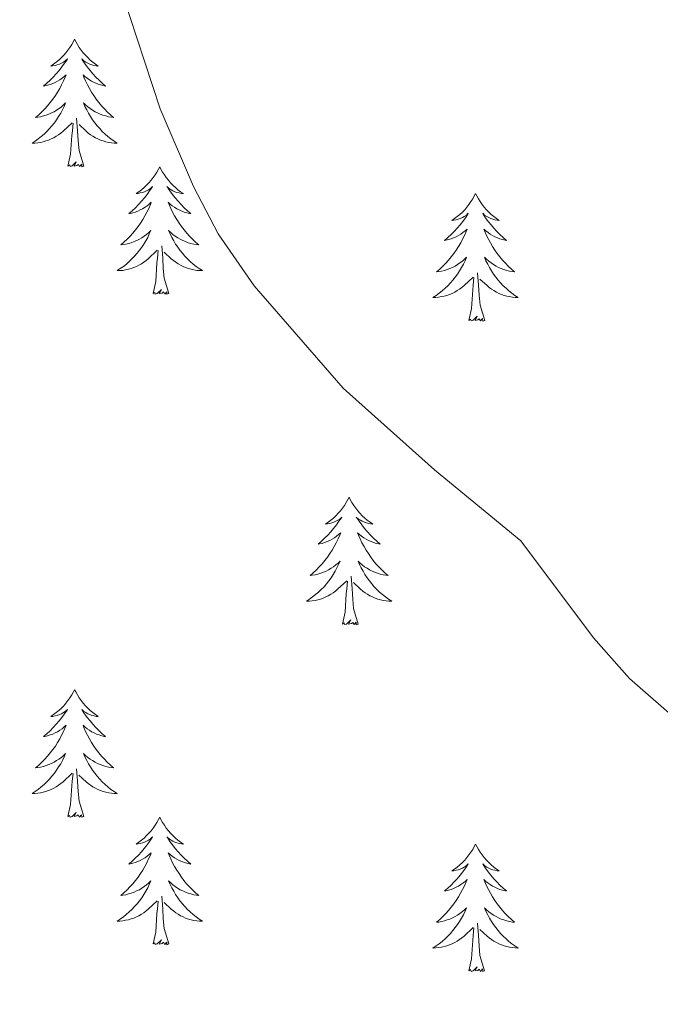
# Model space of a CAD drawing. Units: metres. Extents: x 633212 to 637725, y 4761722 to 4764779.
# Drawn here: x 635993 to 636053, y 4762275 to 4762367 of the extents above; entities that cross this region are included whole.
import ezdxf

# ---------------------------------------------------------------- set-up
doc = ezdxf.new("R2010")
doc.units = ezdxf.units.M
doc.header["$MEASUREMENT"] = 0
for name, color, linetype, lineweight in [('Nivel 36', 7, 'Continuous', 0), ('Nivel 5', 7, 'Continuous', 0), ('Nivel 61', 7, 'Continuous', 0), ('Nivel 63', 7, 'Continuous', 0)]:
    doc.layers.add(name, color=color, linetype=linetype, lineweight=lineweight)

msp = doc.modelspace()

# ---------------------------------------------------------------- linework, layer by layer
at = {"layer": 'Nivel 36', "color": 92, "linetype": 'Continuous', "lineweight": 0, "elevation": 0.01, "flags": 128}
for points in [[(635998.55, 4762365.45), (635998.44, 4762365.23), (635998.28, 4762364.96), (635998.11, 4762364.69), (635997.93, 4762364.44), (635997.74, 4762364.19), (635997.53, 4762363.95), (635997.31, 4762363.73), (635997.08, 4762363.51), (635996.84, 4762363.31), (635996.59, 4762363.11), (635996.33, 4762362.94), (635996.53, 4762362.96), (635996.73, 4762363), (635996.93, 4762363.05), (635997.13, 4762363.12), (635997.32, 4762363.21), (635997.5, 4762363.31), (635997.67, 4762363.42), (635997.88, 4762363.61), (635997.84, 4762363.54), (635997.6, 4762363.2), (635997.36, 4762362.86), (635997.11, 4762362.54), (635996.84, 4762362.22), (635996.56, 4762361.92), (635996.27, 4762361.62), (635995.96, 4762361.34), (635995.65, 4762361.07), (635995.77, 4762361.09), (635996.02, 4762361.15), (635996.26, 4762361.22), (635996.5, 4762361.31), (635996.73, 4762361.41), (635996.95, 4762361.53), (635997.17, 4762361.66), (635997.38, 4762361.81), (635997.57, 4762361.96), (635997.76, 4762362.13), (635997.67, 4762361.91), (635997.52, 4762361.55), (635997.34, 4762361.2), (635997.16, 4762360.85), (635996.96, 4762360.51), (635996.75, 4762360.18), (635996.52, 4762359.86), (635996.28, 4762359.55), (635996.03, 4762359.24), (635995.77, 4762358.95), (635995.49, 4762358.67), (635995.2, 4762358.4), (635994.91, 4762358.14), (635995.1, 4762358.17), (635995.37, 4762358.21), (635995.63, 4762358.28), (635995.89, 4762358.35), (635996.15, 4762358.45), (635996.4, 4762358.56), (635996.64, 4762358.68), (635996.87, 4762358.82), (635997.1, 4762358.97), (635997.31, 4762359.13), (635997.52, 4762359.31), (635997.71, 4762359.5), (635997.57, 4762359.17)], [(635998.55, 4762365.45), (635998.66, 4762365.23), (635998.81, 4762364.96), (635998.98, 4762364.69), (635999.16, 4762364.44), (635999.36, 4762364.19), (635999.56, 4762363.95), (635999.78, 4762363.73), (636000.01, 4762363.51), (636000.25, 4762363.31), (636000.5, 4762363.11), (636000.76, 4762362.94), (636000.57, 4762362.96), (636000.36, 4762363), (636000.16, 4762363.05), (635999.97, 4762363.12), (635999.78, 4762363.21), (635999.6, 4762363.31), (635999.42, 4762363.42), (635999.22, 4762363.61), (635999.26, 4762363.54), (635999.49, 4762363.2), (635999.73, 4762362.86), (635999.99, 4762362.54), (636000.26, 4762362.22), (636000.54, 4762361.92), (636000.83, 4762361.62), (636001.13, 4762361.34), (636001.45, 4762361.07), (636001.32, 4762361.09), (636001.08, 4762361.15), (636000.83, 4762361.22), (636000.6, 4762361.31), (636000.37, 4762361.41), (636000.14, 4762361.53), (635999.93, 4762361.66), (635999.72, 4762361.81), (635999.52, 4762361.96), (635999.34, 4762362.13), (635999.42, 4762361.91), (635999.58, 4762361.55), (635999.75, 4762361.2), (635999.94, 4762360.85), (636000.14, 4762360.51), (636000.35, 4762360.18), (636000.58, 4762359.86), (636000.82, 4762359.55), (636001.07, 4762359.24), (636001.33, 4762358.95), (636001.6, 4762358.67), (636001.89, 4762358.4), (636002.19, 4762358.14), (636001.99, 4762358.17), (636001.73, 4762358.21), (636001.46, 4762358.28), (636001.2, 4762358.35), (636000.95, 4762358.45), (636000.7, 4762358.56), (636000.46, 4762358.68), (636000.23, 4762358.82), (636000, 4762358.97), (635999.78, 4762359.13), (635999.58, 4762359.31), (635999.38, 4762359.5), (635999.52, 4762359.17)], [(635997.57, 4762359.17), (635997.42, 4762358.85), (635997.25, 4762358.53), (635997.06, 4762358.23), (635996.87, 4762357.93), (635996.66, 4762357.64), (635996.43, 4762357.37), (635996.2, 4762357.1), (635995.95, 4762356.84), (635995.7, 4762356.59), (635995.43, 4762356.36), (635995.15, 4762356.14), (635994.86, 4762355.93), (635994.57, 4762355.74), (635994.83, 4762355.75), (635995.1, 4762355.77), (635995.36, 4762355.81), (635995.62, 4762355.87), (635995.87, 4762355.94), (635996.12, 4762356.03), (635996.37, 4762356.13), (635996.6, 4762356.25), (635996.83, 4762356.38), (635997.06, 4762356.53), (635997.27, 4762356.68), (635997.47, 4762356.85), (635998.32, 4762357.65)], [(635999.52, 4762359.17), (635999.68, 4762358.85), (635999.85, 4762358.53), (636000.03, 4762358.23), (636000.23, 4762357.93), (636000.44, 4762357.64), (636000.66, 4762357.37), (636000.9, 4762357.1), (636001.14, 4762356.84), (636001.4, 4762356.59), (636001.67, 4762356.36), (636001.95, 4762356.14), (636002.24, 4762355.93), (636002.53, 4762355.74), (636002.26, 4762355.75), (636002, 4762355.77), (636001.74, 4762355.81), (636001.48, 4762355.87), (636001.22, 4762355.94), (636000.97, 4762356.03), (636000.73, 4762356.13), (636000.49, 4762356.25), (636000.26, 4762356.38), (636000.04, 4762356.53), (635999.83, 4762356.68), (635999.62, 4762356.85), (635998.97, 4762357.47)], [(635997.93, 4762353.6), (635998.17, 4762354.72), (635998.29, 4762356.46), (635998.34, 4762356.9), (635998.4, 4762357.62)], [(635999.4, 4762353.6), (635998.97, 4762355.04), (635998.88, 4762355.95), (635998.83, 4762356.9), (635998.73, 4762358.06)], [(635999.4, 4762353.6), (635999.22, 4762353.53), (635999.21, 4762353.77), (635999.02, 4762353.55), (635998.9, 4762353.75), (635998.77, 4762353.65), (635998.5, 4762353.59), (635998.7, 4762353.99), (635998.32, 4762353.61), (635998.13, 4762353.55), (635998.09, 4762353.71), (635997.93, 4762353.6)], [(636006.51, 4762353.53), (636006.4, 4762353.31), (636006.24, 4762353.04), (636006.07, 4762352.77), (636005.89, 4762352.52), (636005.7, 4762352.27), (636005.49, 4762352.03), (636005.27, 4762351.81), (636005.04, 4762351.59), (636004.8, 4762351.39), (636004.55, 4762351.19), (636004.29, 4762351.02), (636004.49, 4762351.04), (636004.69, 4762351.08), (636004.89, 4762351.13), (636005.09, 4762351.2), (636005.28, 4762351.29), (636005.46, 4762351.39), (636005.63, 4762351.5), (636005.84, 4762351.69), (636005.8, 4762351.62), (636005.56, 4762351.28), (636005.32, 4762350.94), (636005.07, 4762350.62), (636004.8, 4762350.3), (636004.52, 4762350), (636004.23, 4762349.7), (636003.92, 4762349.42), (636003.61, 4762349.15), (636003.73, 4762349.17), (636003.98, 4762349.23), (636004.22, 4762349.3), (636004.46, 4762349.39), (636004.69, 4762349.49), (636004.91, 4762349.61), (636005.13, 4762349.74), (636005.34, 4762349.89), (636005.53, 4762350.04), (636005.72, 4762350.21), (636005.63, 4762349.99), (636005.48, 4762349.63), (636005.3, 4762349.28), (636005.12, 4762348.93), (636004.92, 4762348.59), (636004.71, 4762348.26), (636004.48, 4762347.94), (636004.24, 4762347.63), (636003.99, 4762347.32), (636003.73, 4762347.03), (636003.45, 4762346.75), (636003.16, 4762346.48), (636002.87, 4762346.22), (636003.06, 4762346.25), (636003.33, 4762346.29), (636003.59, 4762346.36), (636003.85, 4762346.43), (636004.11, 4762346.53), (636004.36, 4762346.64), (636004.6, 4762346.76), (636004.83, 4762346.9), (636005.06, 4762347.05), (636005.27, 4762347.21), (636005.48, 4762347.39), (636005.67, 4762347.58), (636005.53, 4762347.25)], [(636006.51, 4762353.53), (636006.62, 4762353.31), (636006.77, 4762353.04), (636006.94, 4762352.77), (636007.12, 4762352.52), (636007.32, 4762352.27), (636007.52, 4762352.03), (636007.74, 4762351.81), (636007.97, 4762351.59), (636008.21, 4762351.39), (636008.46, 4762351.19), (636008.72, 4762351.02), (636008.53, 4762351.04), (636008.32, 4762351.08), (636008.12, 4762351.13), (636007.93, 4762351.2), (636007.74, 4762351.29), (636007.56, 4762351.39), (636007.38, 4762351.5), (636007.18, 4762351.69), (636007.22, 4762351.62), (636007.45, 4762351.28), (636007.69, 4762350.94), (636007.95, 4762350.62), (636008.22, 4762350.3), (636008.5, 4762350), (636008.79, 4762349.7), (636009.09, 4762349.42), (636009.41, 4762349.15), (636009.28, 4762349.17), (636009.04, 4762349.23), (636008.79, 4762349.3), (636008.56, 4762349.39), (636008.33, 4762349.49), (636008.1, 4762349.61), (636007.89, 4762349.74), (636007.68, 4762349.89), (636007.48, 4762350.04), (636007.3, 4762350.21), (636007.38, 4762349.99), (636007.54, 4762349.63), (636007.71, 4762349.28), (636007.9, 4762348.93), (636008.1, 4762348.59), (636008.31, 4762348.26), (636008.54, 4762347.94), (636008.78, 4762347.63), (636009.03, 4762347.32), (636009.29, 4762347.03), (636009.56, 4762346.75), (636009.85, 4762346.48), (636010.15, 4762346.22), (636009.95, 4762346.25), (636009.69, 4762346.29), (636009.42, 4762346.36), (636009.16, 4762346.43), (636008.91, 4762346.53), (636008.66, 4762346.64), (636008.42, 4762346.76), (636008.19, 4762346.9), (636007.96, 4762347.05), (636007.74, 4762347.21), (636007.54, 4762347.39), (636007.34, 4762347.58), (636007.48, 4762347.25)], [(636036.02, 4762351.03), (636035.91, 4762350.81), (636035.76, 4762350.53), (636035.59, 4762350.27), (636035.41, 4762350.01), (636035.21, 4762349.76), (636035.01, 4762349.52), (636034.79, 4762349.3), (636034.56, 4762349.08), (636034.32, 4762348.88), (636034.07, 4762348.69), (636033.81, 4762348.51), (636034.01, 4762348.53), (636034.21, 4762348.57), (636034.41, 4762348.62), (636034.6, 4762348.69), (636034.79, 4762348.78), (636034.97, 4762348.88), (636035.15, 4762348.99), (636035.35, 4762349.18), (636035.31, 4762349.11), (636035.08, 4762348.77), (636034.84, 4762348.43), (636034.58, 4762348.11), (636034.31, 4762347.79), (636034.03, 4762347.49), (636033.74, 4762347.19), (636033.44, 4762346.91), (636033.13, 4762346.64), (636033.25, 4762346.66), (636033.5, 4762346.72), (636033.74, 4762346.79), (636033.97, 4762346.88), (636034.2, 4762346.98), (636034.43, 4762347.1), (636034.64, 4762347.23), (636034.85, 4762347.38), (636035.05, 4762347.53), (636035.24, 4762347.71), (636035.15, 4762347.48), (636034.99, 4762347.12), (636034.82, 4762346.77), (636034.64, 4762346.42), (636034.44, 4762346.08), (636034.22, 4762345.75), (636034, 4762345.43), (636033.76, 4762345.12), (636033.51, 4762344.81), (636033.24, 4762344.52), (636032.97, 4762344.24), (636032.68, 4762343.97), (636032.38, 4762343.71), (636032.58, 4762343.74), (636032.85, 4762343.78), (636033.11, 4762343.85), (636033.37, 4762343.93), (636033.62, 4762344.02), (636033.87, 4762344.13), (636034.11, 4762344.25), (636034.35, 4762344.39), (636034.57, 4762344.54), (636034.79, 4762344.7), (636034.99, 4762344.88), (636035.19, 4762345.07), (636035.05, 4762344.74)], [(636036.02, 4762351.03), (636036.14, 4762350.81), (636036.29, 4762350.53), (636036.46, 4762350.27), (636036.64, 4762350.01), (636036.83, 4762349.76), (636037.04, 4762349.52), (636037.26, 4762349.3), (636037.49, 4762349.08), (636037.73, 4762348.88), (636037.98, 4762348.69), (636038.24, 4762348.51), (636038.04, 4762348.53), (636037.84, 4762348.57), (636037.64, 4762348.62), (636037.44, 4762348.69), (636037.26, 4762348.78), (636037.08, 4762348.88), (636036.9, 4762348.99), (636036.7, 4762349.18), (636036.74, 4762349.11), (636036.97, 4762348.77), (636037.21, 4762348.43), (636037.47, 4762348.11), (636037.73, 4762347.79), (636038.01, 4762347.49), (636038.31, 4762347.19), (636038.61, 4762346.91), (636038.92, 4762346.64), (636038.8, 4762346.66), (636038.55, 4762346.72), (636038.31, 4762346.79), (636038.07, 4762346.88), (636037.84, 4762346.98), (636037.62, 4762347.1), (636037.4, 4762347.23), (636037.2, 4762347.38), (636037, 4762347.53), (636036.81, 4762347.71), (636036.9, 4762347.48), (636037.06, 4762347.12), (636037.23, 4762346.77), (636037.41, 4762346.42), (636037.61, 4762346.08), (636037.82, 4762345.75), (636038.05, 4762345.43), (636038.29, 4762345.12), (636038.54, 4762344.81), (636038.81, 4762344.52), (636039.08, 4762344.24), (636039.37, 4762343.97), (636039.66, 4762343.71), (636039.47, 4762343.74), (636039.2, 4762343.78), (636038.94, 4762343.85), (636038.68, 4762343.93), (636038.42, 4762344.02), (636038.18, 4762344.13), (636037.94, 4762344.25), (636037.7, 4762344.39), (636037.48, 4762344.54), (636037.26, 4762344.7), (636037.06, 4762344.88), (636036.86, 4762345.07), (636037, 4762344.74)], [(636005.53, 4762347.25), (636005.38, 4762346.93), (636005.21, 4762346.61), (636005.02, 4762346.31), (636004.83, 4762346.01), (636004.62, 4762345.72), (636004.39, 4762345.45), (636004.16, 4762345.18), (636003.91, 4762344.92), (636003.66, 4762344.67), (636003.39, 4762344.44), (636003.11, 4762344.22), (636002.82, 4762344.01), (636002.53, 4762343.82), (636002.79, 4762343.83), (636003.06, 4762343.85), (636003.32, 4762343.89), (636003.58, 4762343.95), (636003.83, 4762344.02), (636004.08, 4762344.11), (636004.33, 4762344.21), (636004.56, 4762344.33), (636004.79, 4762344.46), (636005.02, 4762344.61), (636005.23, 4762344.76), (636005.43, 4762344.93), (636006.28, 4762345.73)], [(636007.48, 4762347.25), (636007.64, 4762346.93), (636007.81, 4762346.61), (636007.99, 4762346.31), (636008.19, 4762346.01), (636008.4, 4762345.72), (636008.62, 4762345.45), (636008.86, 4762345.18), (636009.1, 4762344.92), (636009.36, 4762344.67), (636009.63, 4762344.44), (636009.91, 4762344.22), (636010.2, 4762344.01), (636010.49, 4762343.82), (636010.22, 4762343.83), (636009.96, 4762343.85), (636009.7, 4762343.89), (636009.44, 4762343.95), (636009.18, 4762344.02), (636008.93, 4762344.11), (636008.69, 4762344.21), (636008.45, 4762344.33), (636008.22, 4762344.46), (636008, 4762344.61), (636007.79, 4762344.76), (636007.58, 4762344.93), (636006.93, 4762345.55)], [(636005.89, 4762341.68), (636006.13, 4762342.8), (636006.25, 4762344.54), (636006.3, 4762344.98), (636006.36, 4762345.7)], [(636007.36, 4762341.68), (636006.93, 4762343.12), (636006.84, 4762344.03), (636006.79, 4762344.98), (636006.69, 4762346.14)], [(636035.05, 4762344.74), (636034.89, 4762344.42), (636034.72, 4762344.11), (636034.54, 4762343.8), (636034.34, 4762343.5), (636034.13, 4762343.21), (636033.91, 4762342.94), (636033.68, 4762342.67), (636033.43, 4762342.41), (636033.17, 4762342.17), (636032.9, 4762341.93), (636032.62, 4762341.71), (636032.33, 4762341.5), (636032.04, 4762341.31), (636032.31, 4762341.32), (636032.57, 4762341.34), (636032.83, 4762341.39), (636033.09, 4762341.44), (636033.35, 4762341.51), (636033.6, 4762341.6), (636033.84, 4762341.7), (636034.08, 4762341.82), (636034.31, 4762341.95), (636034.53, 4762342.1), (636034.74, 4762342.25), (636034.95, 4762342.42), (636035.8, 4762343.22)], [(636037, 4762344.74), (636037.16, 4762344.42), (636037.32, 4762344.11), (636037.51, 4762343.8), (636037.7, 4762343.5), (636037.92, 4762343.21), (636038.14, 4762342.94), (636038.37, 4762342.67), (636038.62, 4762342.41), (636038.88, 4762342.17), (636039.15, 4762341.93), (636039.42, 4762341.71), (636039.71, 4762341.5), (636040, 4762341.31), (636039.74, 4762341.32), (636039.48, 4762341.34), (636039.21, 4762341.39), (636038.96, 4762341.44), (636038.7, 4762341.51), (636038.45, 4762341.6), (636038.21, 4762341.7), (636037.97, 4762341.82), (636037.74, 4762341.95), (636037.52, 4762342.1), (636037.3, 4762342.25), (636037.1, 4762342.42), (636036.44, 4762343.04)], [(636036.88, 4762339.17), (636036.45, 4762340.61), (636036.36, 4762341.52), (636036.31, 4762342.47), (636036.21, 4762343.63)], [(636035.4, 4762339.17), (636035.65, 4762340.29), (636035.76, 4762342.03), (636035.81, 4762342.47), (636035.87, 4762343.19)], [(636007.36, 4762341.68), (636007.18, 4762341.61), (636007.17, 4762341.85), (636006.98, 4762341.63), (636006.86, 4762341.83), (636006.73, 4762341.73), (636006.46, 4762341.67), (636006.66, 4762342.07), (636006.28, 4762341.69), (636006.09, 4762341.63), (636006.05, 4762341.79), (636005.89, 4762341.68)], [(636036.88, 4762339.17), (636036.7, 4762339.11), (636036.68, 4762339.35), (636036.49, 4762339.12), (636036.37, 4762339.33), (636036.25, 4762339.22), (636035.98, 4762339.16), (636036.18, 4762339.56), (636035.79, 4762339.18), (636035.6, 4762339.12), (636035.56, 4762339.29), (636035.4, 4762339.17)], [(636024.21, 4762322.64), (636024.1, 4762322.42), (636023.94, 4762322.15), (636023.77, 4762321.88), (636023.59, 4762321.62), (636023.4, 4762321.37), (636023.19, 4762321.14), (636022.97, 4762320.91), (636022.74, 4762320.69), (636022.5, 4762320.49), (636022.25, 4762320.3), (636021.99, 4762320.12), (636022.19, 4762320.15), (636022.39, 4762320.18), (636022.59, 4762320.24), (636022.78, 4762320.31), (636022.97, 4762320.39), (636023.16, 4762320.49), (636023.33, 4762320.6), (636023.53, 4762320.79), (636023.49, 4762320.73), (636023.26, 4762320.39), (636023.02, 4762320.05), (636022.76, 4762319.72), (636022.5, 4762319.41), (636022.22, 4762319.1), (636021.92, 4762318.81), (636021.62, 4762318.53), (636021.31, 4762318.25), (636021.43, 4762318.28), (636021.68, 4762318.33), (636021.92, 4762318.41), (636022.16, 4762318.5), (636022.39, 4762318.6), (636022.61, 4762318.72), (636022.83, 4762318.85), (636023.03, 4762318.99), (636023.23, 4762319.15), (636023.42, 4762319.32), (636023.33, 4762319.1), (636023.17, 4762318.74), (636023, 4762318.38), (636022.82, 4762318.04), (636022.62, 4762317.7), (636022.4, 4762317.37), (636022.18, 4762317.04), (636021.94, 4762316.73), (636021.69, 4762316.43), (636021.42, 4762316.14), (636021.15, 4762315.85), (636020.86, 4762315.59), (636020.56, 4762315.33), (636020.76, 4762315.35), (636021.03, 4762315.4), (636021.29, 4762315.46), (636021.55, 4762315.54), (636021.8, 4762315.63), (636022.05, 4762315.74), (636022.29, 4762315.87), (636022.53, 4762316), (636022.75, 4762316.15), (636022.97, 4762316.32), (636023.18, 4762316.49), (636023.37, 4762316.68), (636023.23, 4762316.35)], [(636024.21, 4762322.64), (636024.32, 4762322.42), (636024.47, 4762322.15), (636024.64, 4762321.88), (636024.82, 4762321.62), (636025.02, 4762321.37), (636025.22, 4762321.14), (636025.44, 4762320.91), (636025.67, 4762320.69), (636025.91, 4762320.49), (636026.16, 4762320.3), (636026.42, 4762320.12), (636026.22, 4762320.15), (636026.02, 4762320.18), (636025.82, 4762320.24), (636025.63, 4762320.31), (636025.44, 4762320.39), (636025.26, 4762320.49), (636025.08, 4762320.6), (636024.88, 4762320.79), (636024.92, 4762320.73), (636025.15, 4762320.39), (636025.39, 4762320.05), (636025.65, 4762319.72), (636025.92, 4762319.41), (636026.2, 4762319.1), (636026.49, 4762318.81), (636026.79, 4762318.53), (636027.1, 4762318.25), (636026.98, 4762318.28), (636026.73, 4762318.33), (636026.49, 4762318.41), (636026.26, 4762318.5), (636026.02, 4762318.6), (636025.8, 4762318.72), (636025.59, 4762318.85), (636025.38, 4762318.99), (636025.18, 4762319.15), (636025, 4762319.32), (636025.08, 4762319.1), (636025.24, 4762318.74), (636025.41, 4762318.38), (636025.6, 4762318.04), (636025.8, 4762317.7), (636026.01, 4762317.37), (636026.23, 4762317.04), (636026.47, 4762316.73), (636026.72, 4762316.43), (636026.99, 4762316.14), (636027.26, 4762315.85), (636027.55, 4762315.59), (636027.85, 4762315.33), (636027.65, 4762315.35), (636027.38, 4762315.4), (636027.12, 4762315.46), (636026.86, 4762315.54), (636026.61, 4762315.63), (636026.36, 4762315.74), (636026.12, 4762315.87), (636025.88, 4762316), (636025.66, 4762316.15), (636025.44, 4762316.32), (636025.24, 4762316.49), (636025.04, 4762316.68), (636025.18, 4762316.35)], [(636023.23, 4762316.35), (636023.07, 4762316.03), (636022.9, 4762315.72), (636022.72, 4762315.41), (636022.52, 4762315.12), (636022.32, 4762314.83), (636022.09, 4762314.55), (636021.86, 4762314.28), (636021.61, 4762314.03), (636021.35, 4762313.78), (636021.08, 4762313.55), (636020.8, 4762313.33), (636020.52, 4762313.12), (636020.23, 4762312.93), (636020.49, 4762312.93), (636020.75, 4762312.96), (636021.02, 4762313), (636021.28, 4762313.06), (636021.53, 4762313.13), (636021.78, 4762313.22), (636022.02, 4762313.32), (636022.26, 4762313.43), (636022.49, 4762313.57), (636022.71, 4762313.71), (636022.93, 4762313.87), (636023.13, 4762314.04), (636023.98, 4762314.84)], [(636025.18, 4762316.35), (636025.34, 4762316.03), (636025.51, 4762315.72), (636025.69, 4762315.41), (636025.89, 4762315.12), (636026.1, 4762314.83), (636026.32, 4762314.55), (636026.56, 4762314.28), (636026.8, 4762314.03), (636027.06, 4762313.78), (636027.33, 4762313.55), (636027.61, 4762313.33), (636027.9, 4762313.12), (636028.19, 4762312.93), (636027.92, 4762312.93), (636027.66, 4762312.96), (636027.4, 4762313), (636027.14, 4762313.06), (636026.88, 4762313.13), (636026.63, 4762313.22), (636026.39, 4762313.32), (636026.15, 4762313.43), (636025.92, 4762313.57), (636025.7, 4762313.71), (636025.48, 4762313.87), (636025.28, 4762314.04), (636024.62, 4762314.66)], [(636025.06, 4762310.79), (636024.63, 4762312.23), (636024.54, 4762313.13), (636024.49, 4762314.08), (636024.39, 4762315.25)], [(636023.59, 4762310.79), (636023.83, 4762311.91), (636023.94, 4762313.65), (636023.99, 4762314.08), (636024.06, 4762314.81)], [(636025.06, 4762310.79), (636024.88, 4762310.72), (636024.86, 4762310.96), (636024.67, 4762310.74), (636024.55, 4762310.94), (636024.43, 4762310.83), (636024.16, 4762310.78), (636024.36, 4762311.17), (636023.97, 4762310.79), (636023.78, 4762310.74), (636023.74, 4762310.9), (636023.59, 4762310.79)], [(635998.55, 4762304.65), (635998.44, 4762304.44), (635998.28, 4762304.16), (635998.11, 4762303.89), (635997.93, 4762303.64), (635997.74, 4762303.39), (635997.53, 4762303.15), (635997.31, 4762302.93), (635997.08, 4762302.71), (635996.84, 4762302.51), (635996.59, 4762302.32), (635996.33, 4762302.14), (635996.53, 4762302.16), (635996.73, 4762302.2), (635996.93, 4762302.25), (635997.13, 4762302.32), (635997.32, 4762302.41), (635997.5, 4762302.51), (635997.67, 4762302.62), (635997.88, 4762302.81), (635997.84, 4762302.75), (635997.6, 4762302.4), (635997.36, 4762302.06), (635997.11, 4762301.74), (635996.84, 4762301.42), (635996.56, 4762301.12), (635996.26, 4762300.82), (635995.96, 4762300.54), (635995.65, 4762300.27), (635995.77, 4762300.29), (635996.02, 4762300.35), (635996.26, 4762300.42), (635996.5, 4762300.51), (635996.73, 4762300.61), (635996.95, 4762300.73), (635997.17, 4762300.86), (635997.38, 4762301.01), (635997.57, 4762301.17), (635997.76, 4762301.33), (635997.67, 4762301.11), (635997.52, 4762300.75), (635997.34, 4762300.4), (635997.16, 4762300.05), (635996.96, 4762299.71), (635996.75, 4762299.38), (635996.52, 4762299.06), (635996.28, 4762298.75), (635996.03, 4762298.44), (635995.76, 4762298.15), (635995.49, 4762297.87), (635995.2, 4762297.6), (635994.91, 4762297.34), (635995.1, 4762297.37), (635995.37, 4762297.41), (635995.63, 4762297.48), (635995.89, 4762297.56), (635996.15, 4762297.65), (635996.39, 4762297.76), (635996.64, 4762297.88), (635996.87, 4762298.02), (635997.09, 4762298.17), (635997.31, 4762298.33), (635997.52, 4762298.51), (635997.71, 4762298.7), (635997.57, 4762298.37)], [(635998.55, 4762304.65), (635998.66, 4762304.44), (635998.81, 4762304.16), (635998.98, 4762303.89), (635999.16, 4762303.64), (635999.36, 4762303.39), (635999.56, 4762303.15), (635999.78, 4762302.93), (636000.01, 4762302.71), (636000.25, 4762302.51), (636000.5, 4762302.32), (636000.76, 4762302.14), (636000.57, 4762302.16), (636000.36, 4762302.2), (636000.16, 4762302.25), (635999.97, 4762302.32), (635999.78, 4762302.41), (635999.6, 4762302.51), (635999.42, 4762302.62), (635999.22, 4762302.81), (635999.26, 4762302.75), (635999.49, 4762302.4), (635999.73, 4762302.06), (635999.99, 4762301.74), (636000.26, 4762301.42), (636000.54, 4762301.12), (636000.83, 4762300.82), (636001.13, 4762300.54), (636001.45, 4762300.27), (636001.32, 4762300.29), (636001.08, 4762300.35), (636000.83, 4762300.42), (636000.6, 4762300.51), (636000.37, 4762300.61), (636000.14, 4762300.73), (635999.93, 4762300.86), (635999.72, 4762301.01), (635999.52, 4762301.17), (635999.34, 4762301.33), (635999.42, 4762301.11), (635999.58, 4762300.75), (635999.75, 4762300.4), (635999.94, 4762300.05), (636000.14, 4762299.71), (636000.35, 4762299.38), (636000.58, 4762299.06), (636000.82, 4762298.75), (636001.07, 4762298.44), (636001.33, 4762298.15), (636001.6, 4762297.87), (636001.89, 4762297.6), (636002.19, 4762297.34), (636001.99, 4762297.37), (636001.73, 4762297.41), (636001.46, 4762297.48), (636001.2, 4762297.56), (636000.95, 4762297.65), (636000.7, 4762297.76), (636000.46, 4762297.88), (636000.23, 4762298.02), (636000, 4762298.17), (635999.78, 4762298.33), (635999.58, 4762298.51), (635999.38, 4762298.7), (635999.52, 4762298.37)], [(635997.57, 4762298.37), (635997.42, 4762298.05), (635997.25, 4762297.73), (635997.06, 4762297.43), (635996.87, 4762297.13), (635996.66, 4762296.85), (635996.43, 4762296.57), (635996.2, 4762296.3), (635995.95, 4762296.04), (635995.69, 4762295.8), (635995.42, 4762295.56), (635995.15, 4762295.34), (635994.86, 4762295.13), (635994.57, 4762294.94), (635994.83, 4762294.95), (635995.1, 4762294.97), (635995.36, 4762295.01), (635995.62, 4762295.07), (635995.87, 4762295.14), (635996.12, 4762295.23), (635996.36, 4762295.33), (635996.6, 4762295.45), (635996.83, 4762295.58), (635997.06, 4762295.73), (635997.27, 4762295.88), (635997.47, 4762296.05), (635998.32, 4762296.85)], [(635999.52, 4762298.37), (635999.68, 4762298.05), (635999.85, 4762297.73), (636000.03, 4762297.43), (636000.23, 4762297.13), (636000.44, 4762296.85), (636000.66, 4762296.57), (636000.9, 4762296.3), (636001.14, 4762296.04), (636001.4, 4762295.8), (636001.67, 4762295.56), (636001.95, 4762295.34), (636002.24, 4762295.13), (636002.53, 4762294.94), (636002.26, 4762294.95), (636002, 4762294.97), (636001.74, 4762295.01), (636001.48, 4762295.07), (636001.22, 4762295.14), (636000.97, 4762295.23), (636000.73, 4762295.33), (636000.49, 4762295.45), (636000.26, 4762295.58), (636000.04, 4762295.73), (635999.83, 4762295.88), (635999.62, 4762296.05), (635998.96, 4762296.67)], [(635997.93, 4762292.8), (635998.17, 4762293.92), (635998.29, 4762295.66), (635998.33, 4762296.1), (635998.4, 4762296.82)], [(635999.4, 4762292.8), (635998.97, 4762294.24), (635998.88, 4762295.15), (635998.83, 4762296.1), (635998.73, 4762297.26)], [(635999.4, 4762292.8), (635999.22, 4762292.74), (635999.2, 4762292.97), (635999.02, 4762292.75), (635998.89, 4762292.96), (635998.77, 4762292.85), (635998.5, 4762292.79), (635998.7, 4762293.19), (635998.31, 4762292.81), (635998.13, 4762292.75), (635998.08, 4762292.91), (635997.93, 4762292.8)], [(636006.51, 4762292.74), (636006.4, 4762292.52), (636006.24, 4762292.24), (636006.07, 4762291.98), (636005.89, 4762291.72), (636005.7, 4762291.47), (636005.49, 4762291.23), (636005.27, 4762291.01), (636005.04, 4762290.79), (636004.8, 4762290.59), (636004.55, 4762290.4), (636004.29, 4762290.22), (636004.49, 4762290.24), (636004.69, 4762290.28), (636004.89, 4762290.33), (636005.09, 4762290.4), (636005.28, 4762290.49), (636005.46, 4762290.59), (636005.63, 4762290.7), (636005.84, 4762290.89), (636005.79, 4762290.83), (636005.56, 4762290.48), (636005.32, 4762290.15), (636005.06, 4762289.82), (636004.8, 4762289.5), (636004.52, 4762289.2), (636004.22, 4762288.9), (636003.92, 4762288.62), (636003.61, 4762288.35), (636003.73, 4762288.37), (636003.98, 4762288.43), (636004.22, 4762288.5), (636004.46, 4762288.59), (636004.69, 4762288.69), (636004.91, 4762288.81), (636005.13, 4762288.94), (636005.33, 4762289.09), (636005.53, 4762289.25), (636005.72, 4762289.42), (636005.63, 4762289.19), (636005.47, 4762288.83), (636005.3, 4762288.48), (636005.12, 4762288.13), (636004.92, 4762287.79), (636004.71, 4762287.46), (636004.48, 4762287.14), (636004.24, 4762286.83), (636003.99, 4762286.52), (636003.72, 4762286.23), (636003.45, 4762285.95), (636003.16, 4762285.68), (636002.87, 4762285.42), (636003.06, 4762285.45), (636003.33, 4762285.49), (636003.59, 4762285.56), (636003.85, 4762285.64), (636004.11, 4762285.73), (636004.35, 4762285.84), (636004.6, 4762285.96), (636004.83, 4762286.1), (636005.05, 4762286.25), (636005.27, 4762286.41), (636005.48, 4762286.59), (636005.67, 4762286.78), (636005.53, 4762286.45)], [(636006.51, 4762292.74), (636006.62, 4762292.52), (636006.77, 4762292.24), (636006.94, 4762291.98), (636007.12, 4762291.72), (636007.32, 4762291.47), (636007.52, 4762291.23), (636007.74, 4762291.01), (636007.97, 4762290.79), (636008.21, 4762290.59), (636008.46, 4762290.4), (636008.72, 4762290.22), (636008.53, 4762290.24), (636008.32, 4762290.28), (636008.12, 4762290.33), (636007.93, 4762290.4), (636007.74, 4762290.49), (636007.56, 4762290.59), (636007.38, 4762290.7), (636007.18, 4762290.89), (636007.22, 4762290.83), (636007.45, 4762290.48), (636007.69, 4762290.15), (636007.95, 4762289.82), (636008.22, 4762289.5), (636008.5, 4762289.2), (636008.79, 4762288.9), (636009.09, 4762288.62), (636009.41, 4762288.35), (636009.28, 4762288.37), (636009.04, 4762288.43), (636008.79, 4762288.5), (636008.56, 4762288.59), (636008.33, 4762288.69), (636008.1, 4762288.81), (636007.89, 4762288.94), (636007.68, 4762289.09), (636007.48, 4762289.25), (636007.3, 4762289.42), (636007.38, 4762289.19), (636007.54, 4762288.83), (636007.71, 4762288.48), (636007.9, 4762288.13), (636008.1, 4762287.79), (636008.31, 4762287.46), (636008.54, 4762287.14), (636008.77, 4762286.83), (636009.02, 4762286.52), (636009.29, 4762286.23), (636009.56, 4762285.95), (636009.85, 4762285.68), (636010.15, 4762285.42), (636009.95, 4762285.45), (636009.68, 4762285.49), (636009.42, 4762285.56), (636009.16, 4762285.64), (636008.91, 4762285.73), (636008.66, 4762285.84), (636008.42, 4762285.96), (636008.18, 4762286.1), (636007.96, 4762286.25), (636007.74, 4762286.41), (636007.54, 4762286.59), (636007.34, 4762286.78), (636007.48, 4762286.45)], [(636036.02, 4762290.23), (636035.91, 4762290.01), (636035.76, 4762289.73), (636035.59, 4762289.47), (636035.41, 4762289.21), (636035.21, 4762288.96), (636035.01, 4762288.72), (636034.79, 4762288.5), (636034.56, 4762288.28), (636034.32, 4762288.08), (636034.07, 4762287.89), (636033.81, 4762287.71), (636034, 4762287.73), (636034.21, 4762287.77), (636034.41, 4762287.83), (636034.6, 4762287.89), (636034.79, 4762287.98), (636034.97, 4762288.08), (636035.15, 4762288.19), (636035.35, 4762288.38), (636035.31, 4762288.32), (636035.08, 4762287.97), (636034.84, 4762287.64), (636034.58, 4762287.31), (636034.31, 4762286.99), (636034.03, 4762286.69), (636033.74, 4762286.39), (636033.44, 4762286.11), (636033.12, 4762285.84), (636033.25, 4762285.86), (636033.5, 4762285.92), (636033.74, 4762285.99), (636033.97, 4762286.08), (636034.2, 4762286.19), (636034.43, 4762286.3), (636034.64, 4762286.43), (636034.85, 4762286.58), (636035.05, 4762286.74), (636035.23, 4762286.91), (636035.15, 4762286.69), (636034.99, 4762286.32), (636034.82, 4762285.97), (636034.63, 4762285.62), (636034.43, 4762285.28), (636034.22, 4762284.95), (636034, 4762284.63), (636033.76, 4762284.32), (636033.5, 4762284.01), (636033.24, 4762283.72), (636032.97, 4762283.44), (636032.68, 4762283.17), (636032.38, 4762282.91), (636032.58, 4762282.94), (636032.84, 4762282.99), (636033.11, 4762283.05), (636033.37, 4762283.13), (636033.62, 4762283.22), (636033.87, 4762283.33), (636034.11, 4762283.45), (636034.34, 4762283.59), (636034.57, 4762283.74), (636034.79, 4762283.91), (636034.99, 4762284.08), (636035.19, 4762284.27), (636035.05, 4762283.94)], [(636036.02, 4762290.23), (636036.13, 4762290.01), (636036.29, 4762289.73), (636036.46, 4762289.47), (636036.64, 4762289.21), (636036.83, 4762288.96), (636037.04, 4762288.72), (636037.26, 4762288.5), (636037.49, 4762288.28), (636037.73, 4762288.08), (636037.98, 4762287.89), (636038.24, 4762287.71), (636038.04, 4762287.73), (636037.84, 4762287.77), (636037.64, 4762287.83), (636037.44, 4762287.89), (636037.26, 4762287.98), (636037.07, 4762288.08), (636036.9, 4762288.19), (636036.7, 4762288.38), (636036.74, 4762288.32), (636036.97, 4762287.97), (636037.21, 4762287.63), (636037.46, 4762287.31), (636037.73, 4762286.99), (636038.01, 4762286.69), (636038.3, 4762286.39), (636038.61, 4762286.11), (636038.92, 4762285.84), (636038.8, 4762285.86), (636038.55, 4762285.92), (636038.31, 4762285.99), (636038.07, 4762286.08), (636037.84, 4762286.19), (636037.62, 4762286.3), (636037.4, 4762286.43), (636037.2, 4762286.58), (636037, 4762286.74), (636036.81, 4762286.91), (636036.9, 4762286.68), (636037.06, 4762286.32), (636037.23, 4762285.97), (636037.41, 4762285.62), (636037.61, 4762285.28), (636037.82, 4762284.95), (636038.05, 4762284.63), (636038.29, 4762284.32), (636038.54, 4762284.01), (636038.8, 4762283.72), (636039.08, 4762283.44), (636039.37, 4762283.17), (636039.66, 4762282.91), (636039.47, 4762282.94), (636039.2, 4762282.99), (636038.94, 4762283.05), (636038.68, 4762283.13), (636038.42, 4762283.22), (636038.18, 4762283.33), (636037.94, 4762283.45), (636037.7, 4762283.59), (636037.48, 4762283.74), (636037.26, 4762283.9), (636037.05, 4762284.08), (636036.86, 4762284.27), (636037, 4762283.94)], [(636005.53, 4762286.45), (636005.38, 4762286.13), (636005.21, 4762285.82), (636005.02, 4762285.51), (636004.83, 4762285.21), (636004.62, 4762284.93), (636004.39, 4762284.65), (636004.16, 4762284.38), (636003.91, 4762284.12), (636003.65, 4762283.88), (636003.38, 4762283.64), (636003.11, 4762283.42), (636002.82, 4762283.21), (636002.53, 4762283.02), (636002.79, 4762283.03), (636003.06, 4762283.05), (636003.32, 4762283.1), (636003.58, 4762283.15), (636003.83, 4762283.23), (636004.08, 4762283.31), (636004.32, 4762283.41), (636004.56, 4762283.53), (636004.79, 4762283.66), (636005.02, 4762283.81), (636005.23, 4762283.97), (636005.43, 4762284.13), (636006.28, 4762284.93)], [(636007.48, 4762286.45), (636007.64, 4762286.13), (636007.81, 4762285.82), (636007.99, 4762285.51), (636008.19, 4762285.21), (636008.4, 4762284.93), (636008.62, 4762284.65), (636008.86, 4762284.38), (636009.1, 4762284.12), (636009.36, 4762283.88), (636009.63, 4762283.64), (636009.91, 4762283.42), (636010.2, 4762283.21), (636010.49, 4762283.02), (636010.22, 4762283.03), (636009.96, 4762283.05), (636009.7, 4762283.09), (636009.44, 4762283.15), (636009.18, 4762283.22), (636008.93, 4762283.31), (636008.69, 4762283.41), (636008.45, 4762283.53), (636008.22, 4762283.66), (636008, 4762283.81), (636007.79, 4762283.97), (636007.58, 4762284.13), (636006.92, 4762284.75)], [(636005.89, 4762280.89), (636006.13, 4762282), (636006.25, 4762283.75), (636006.29, 4762284.18), (636006.36, 4762284.9)], [(636007.36, 4762280.89), (636006.93, 4762282.33), (636006.84, 4762283.23), (636006.79, 4762284.18), (636006.69, 4762285.34)], [(636035.05, 4762283.94), (636034.89, 4762283.62), (636034.72, 4762283.31), (636034.54, 4762283), (636034.34, 4762282.71), (636034.13, 4762282.42), (636033.91, 4762282.14), (636033.67, 4762281.87), (636033.43, 4762281.61), (636033.17, 4762281.37), (636032.9, 4762281.13), (636032.62, 4762280.91), (636032.33, 4762280.7), (636032.04, 4762280.51), (636032.31, 4762280.52), (636032.57, 4762280.55), (636032.83, 4762280.59), (636033.09, 4762280.64), (636033.35, 4762280.72), (636033.6, 4762280.8), (636033.84, 4762280.91), (636034.08, 4762281.02), (636034.31, 4762281.15), (636034.53, 4762281.3), (636034.74, 4762281.45), (636034.95, 4762281.63), (636035.8, 4762282.42)], [(636037, 4762283.94), (636037.16, 4762283.62), (636037.32, 4762283.31), (636037.51, 4762283), (636037.7, 4762282.7), (636037.91, 4762282.42), (636038.14, 4762282.14), (636038.37, 4762281.87), (636038.62, 4762281.61), (636038.88, 4762281.37), (636039.14, 4762281.13), (636039.42, 4762280.91), (636039.71, 4762280.7), (636040, 4762280.51), (636039.74, 4762280.52), (636039.48, 4762280.55), (636039.21, 4762280.59), (636038.95, 4762280.64), (636038.7, 4762280.71), (636038.45, 4762280.8), (636038.2, 4762280.91), (636037.97, 4762281.02), (636037.74, 4762281.15), (636037.52, 4762281.3), (636037.3, 4762281.45), (636037.1, 4762281.63), (636036.44, 4762282.25)], [(636036.87, 4762278.37), (636036.44, 4762279.81), (636036.35, 4762280.72), (636036.31, 4762281.67), (636036.21, 4762282.83)], [(636035.4, 4762278.37), (636035.65, 4762279.49), (636035.76, 4762281.23), (636035.81, 4762281.67), (636035.87, 4762282.39)], [(636007.36, 4762280.89), (636007.18, 4762280.82), (636007.16, 4762281.06), (636006.98, 4762280.83), (636006.85, 4762281.04), (636006.73, 4762280.93), (636006.46, 4762280.87), (636006.66, 4762281.27), (636006.27, 4762280.89), (636006.09, 4762280.83), (636006.04, 4762281), (636005.89, 4762280.89)], [(636036.87, 4762278.37), (636036.7, 4762278.31), (636036.68, 4762278.55), (636036.49, 4762278.32), (636036.37, 4762278.53), (636036.25, 4762278.42), (636035.98, 4762278.37), (636036.18, 4762278.76), (636035.79, 4762278.38), (636035.6, 4762278.32), (636035.56, 4762278.49), (636035.4, 4762278.37)]]:
    msp.add_lwpolyline(points, dxfattribs=at)
at = {"layer": 'Nivel 5', "color": 36, "linetype": 'Continuous', "lineweight": 0, "elevation": 905.01, "flags": 128}
msp.add_lwpolyline([(635930.05, 4762421.44), (635941.32, 4762420.76), (635947.03, 4762420.13), (635952.6, 4762419.08), (635957.36, 4762417.55), (635963.2, 4762414.93), (635976.78, 4762405.66), (635987.14, 4762399.47), (635990.88, 4762396.16), (635995.18, 4762391.64), (635998.48, 4762386.86), (636000.12, 4762381.54), (636002.97, 4762369.89), (636006.55, 4762358.95), (636009.66, 4762351.7), (636011.97, 4762347.27), (636015.33, 4762342.39), (636023.64, 4762332.85), (636032.19, 4762325.2), (636040.25, 4762318.57), (636047.06, 4762309.49), (636050.41, 4762305.7), (636054.38, 4762302.24)], dxfattribs=at)
at = {"layer": 'Nivel 61', "color": 250, "linetype": 'Continuous', "lineweight": 0}
msp.add_3dface([(634104.53, 4764446.4, 0.01), (637499.76, 4764513.67, 0.01), (637546.26, 4762200.11, 0.01), (634149.9, 4762132.85, 0.01)], dxfattribs=at)
at = {"layer": 'Nivel 63', "color": 7, "linetype": 'Continuous', "lineweight": 0}
msp.add_3dface([(633271.25, 4761721.61, -0.24), (633212.38, 4764691.06, -0.24), (637666.55, 4764779.29, -0.24), (637725.43, 4761809.83, -0.24)], dxfattribs=at)

doc.saveas('drawing.dxf')
